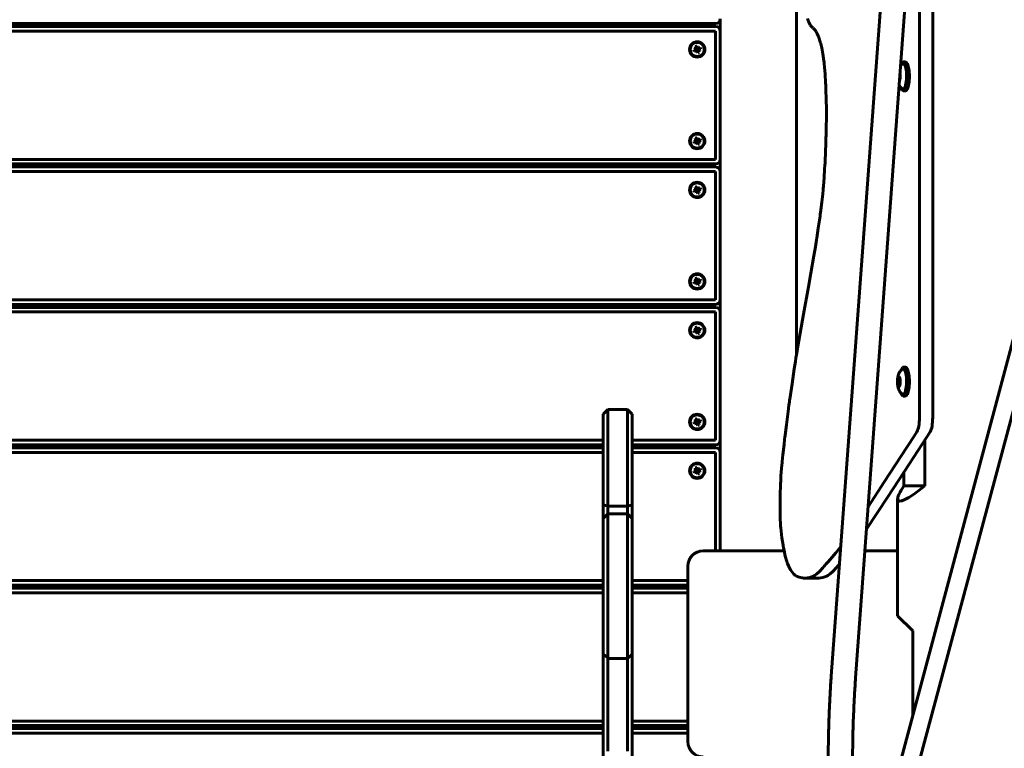
# Model space of a CAD drawing. Units: millimetres. Extents: x 58 to 257, y 90 to 247.
# Drawn here: x 110 to 123, y 185 to 194 of the extents above; entities that cross this region are included whole.
import ezdxf

# ---------------------------------------------------------------- set-up
doc = ezdxf.new("R2010")
doc.units = ezdxf.units.MM
for name, color, linetype in [('(c)Бетон', 250, 'Continuous'), ('(c)Мостик нос опора', 7, 'Continuous'), ('(c)Столбы с полом', 7, 'Continuous')]:
    doc.layers.add(name, color=color, linetype=linetype)

msp = doc.modelspace()

# ---------------------------------------------------------------- linework, layer by layer
at = {"layer": '(c)Бетон', "lineweight": 60}
for p, q in [((120.237, 185.447), (121.607, 204.052)), ((120.556, 185.424), (121.926, 204.028)), ((121.567, 188.834), (121.567, 197.777)), ((121.393, 188.834), (121.393, 196.793)), ((99.139, 193.998), (118.719, 193.998)), ((118.719, 193.958), (99.139, 193.958)), ((118.719, 193.898), (99.139, 193.898)), ((118.719, 193.898), (118.719, 192.218)), ((118.779, 193.898), (118.779, 192.218)), ((118.452, 193.695), (118.473, 193.704)), ((118.473, 193.704), (118.478, 193.69)), ((118.473, 193.704), (118.477, 193.672)), ((118.433, 193.652), (118.447, 193.658)), ((118.433, 193.652), (118.465, 193.656)), ((118.442, 193.631), (118.433, 193.652)), ((118.442, 193.631), (118.468, 193.65)), ((118.456, 193.636), (118.442, 193.631)), ((118.447, 193.658), (118.459, 193.667)), ((118.447, 193.658), (118.469, 193.658)), ((118.457, 193.681), (118.452, 193.695)), ((118.452, 193.695), (118.471, 193.669)), ((118.456, 193.636), (118.472, 193.651)), ((118.47, 193.638), (118.456, 193.636)), ((118.457, 193.681), (118.472, 193.665)), ((118.459, 193.667), (118.457, 193.681)), ((118.459, 193.667), (118.473, 193.661)), ((118.469, 193.658), (118.465, 193.656)), ((118.465, 193.656), (118.468, 193.65)), ((118.468, 193.65), (118.472, 193.651)), ((118.473, 193.661), (118.469, 193.658)), ((118.47, 193.638), (118.476, 193.652)), ((118.479, 193.626), (118.47, 193.638)), ((118.477, 193.672), (118.471, 193.669)), ((118.471, 193.669), (118.472, 193.665)), ((118.472, 193.665), (118.473, 193.661)), ((118.472, 193.651), (118.476, 193.652)), ((118.476, 193.652), (118.479, 193.648)), ((118.479, 193.667), (118.477, 193.672)), ((118.478, 193.69), (118.487, 193.678)), ((118.478, 193.69), (118.479, 193.667)), ((118.481, 193.664), (118.479, 193.667)), ((118.479, 193.648), (118.48, 193.644)), ((118.479, 193.626), (118.479, 193.648)), ((118.485, 193.612), (118.479, 193.626)), ((118.48, 193.644), (118.487, 193.647)), ((118.485, 193.612), (118.48, 193.644)), ((118.487, 193.678), (118.481, 193.664)), ((118.486, 193.664), (118.481, 193.664)), ((118.485, 193.655), (118.488, 193.658)), ((118.499, 193.649), (118.485, 193.655)), ((118.485, 193.651), (118.485, 193.655)), ((118.5, 193.635), (118.485, 193.651)), ((118.487, 193.647), (118.485, 193.651)), ((118.506, 193.621), (118.485, 193.612)), ((118.502, 193.68), (118.486, 193.664)), ((118.49, 193.666), (118.486, 193.664)), ((118.487, 193.678), (118.502, 193.68)), ((118.506, 193.621), (118.487, 193.647)), ((118.488, 193.658), (118.492, 193.66)), ((118.51, 193.658), (118.488, 193.658)), ((118.516, 193.685), (118.49, 193.666)), ((118.492, 193.66), (118.49, 193.666)), ((118.524, 193.664), (118.492, 193.66)), ((118.51, 193.658), (118.499, 193.649)), ((118.499, 193.649), (118.5, 193.635)), ((118.5, 193.635), (118.506, 193.621)), ((118.502, 193.68), (118.516, 193.685)), ((118.524, 193.664), (118.51, 193.658)), ((118.516, 193.685), (118.524, 193.664)), ((121.181, 193.495), (121.212, 193.495)), ((121.136, 193.273), (121.134, 193.269)), ((121.134, 193.273), (121.136, 193.273)), ((121.181, 193.115), (121.212, 193.115)), ((118.433, 192.452), (118.447, 192.458)), ((118.433, 192.452), (118.465, 192.456)), ((118.442, 192.431), (118.433, 192.452)), ((118.442, 192.431), (118.468, 192.45)), ((118.456, 192.436), (118.442, 192.431)), ((118.447, 192.458), (118.459, 192.467)), ((118.447, 192.458), (118.469, 192.458)), ((118.452, 192.495), (118.473, 192.504)), ((118.457, 192.481), (118.452, 192.495)), ((118.452, 192.495), (118.471, 192.469)), ((118.456, 192.436), (118.472, 192.451)), ((118.47, 192.438), (118.456, 192.436)), ((118.457, 192.481), (118.472, 192.465)), ((118.459, 192.467), (118.457, 192.481)), ((118.459, 192.467), (118.473, 192.461)), ((118.469, 192.458), (118.465, 192.456)), ((118.465, 192.456), (118.468, 192.45)), ((118.468, 192.45), (118.472, 192.451)), ((118.473, 192.461), (118.469, 192.458)), ((118.47, 192.438), (118.476, 192.452)), ((118.479, 192.426), (118.47, 192.438)), ((118.477, 192.472), (118.471, 192.469)), ((118.471, 192.469), (118.472, 192.465)), ((118.472, 192.465), (118.473, 192.461)), ((118.472, 192.451), (118.476, 192.452)), ((118.473, 192.504), (118.478, 192.49)), ((118.473, 192.504), (118.477, 192.472)), ((118.476, 192.452), (118.479, 192.448)), ((118.479, 192.467), (118.477, 192.472)), ((118.478, 192.49), (118.487, 192.478)), ((118.478, 192.49), (118.479, 192.467)), ((118.481, 192.464), (118.479, 192.467)), ((118.479, 192.448), (118.48, 192.444)), ((118.479, 192.426), (118.479, 192.448)), ((118.485, 192.412), (118.479, 192.426)), ((118.48, 192.444), (118.487, 192.447)), ((118.485, 192.412), (118.48, 192.444)), ((118.487, 192.478), (118.481, 192.464)), ((118.486, 192.464), (118.481, 192.464)), ((118.485, 192.455), (118.488, 192.458)), ((118.499, 192.449), (118.485, 192.455)), ((118.485, 192.451), (118.485, 192.455)), ((118.5, 192.435), (118.485, 192.451)), ((118.487, 192.447), (118.485, 192.451)), ((118.506, 192.421), (118.485, 192.412)), ((118.502, 192.48), (118.486, 192.464)), ((118.49, 192.466), (118.486, 192.464)), ((118.487, 192.478), (118.502, 192.48)), ((118.506, 192.421), (118.487, 192.447)), ((118.488, 192.458), (118.492, 192.46)), ((118.51, 192.458), (118.488, 192.458)), ((118.516, 192.485), (118.49, 192.466)), ((118.492, 192.46), (118.49, 192.466)), ((118.524, 192.464), (118.492, 192.46)), ((118.51, 192.458), (118.499, 192.449)), ((118.499, 192.449), (118.5, 192.435)), ((118.5, 192.435), (118.506, 192.421)), ((118.502, 192.48), (118.516, 192.485)), ((118.524, 192.464), (118.51, 192.458)), ((118.516, 192.485), (118.524, 192.464)), ((118.719, 192.218), (99.139, 192.218)), ((118.719, 192.158), (99.139, 192.158)), ((118.719, 192.118), (99.139, 192.118)), ((118.719, 192.058), (99.139, 192.058)), ((118.719, 192.058), (118.719, 190.378)), ((118.779, 192.058), (118.779, 190.378)), ((118.433, 191.812), (118.447, 191.818)), ((118.433, 191.812), (118.465, 191.816)), ((118.442, 191.791), (118.433, 191.812)), ((118.442, 191.791), (118.468, 191.81)), ((118.456, 191.796), (118.442, 191.791)), ((118.447, 191.818), (118.459, 191.827)), ((118.447, 191.818), (118.469, 191.818)), ((118.452, 191.855), (118.473, 191.864)), ((118.457, 191.841), (118.452, 191.855)), ((118.452, 191.855), (118.471, 191.829)), ((118.456, 191.796), (118.472, 191.811)), ((118.47, 191.798), (118.456, 191.796)), ((118.457, 191.841), (118.472, 191.825)), ((118.459, 191.827), (118.457, 191.841)), ((118.459, 191.827), (118.473, 191.821)), ((118.469, 191.818), (118.465, 191.816)), ((118.465, 191.816), (118.468, 191.81)), ((118.468, 191.81), (118.472, 191.811)), ((118.473, 191.821), (118.469, 191.818)), ((118.47, 191.798), (118.476, 191.812)), ((118.479, 191.786), (118.47, 191.798)), ((118.477, 191.832), (118.471, 191.829)), ((118.471, 191.829), (118.472, 191.825)), ((118.472, 191.825), (118.473, 191.821)), ((118.472, 191.811), (118.476, 191.812)), ((118.473, 191.864), (118.478, 191.85)), ((118.473, 191.864), (118.477, 191.832)), ((118.476, 191.812), (118.479, 191.808)), ((118.479, 191.827), (118.477, 191.832)), ((118.478, 191.85), (118.487, 191.838)), ((118.478, 191.85), (118.479, 191.827)), ((118.481, 191.824), (118.479, 191.827)), ((118.479, 191.808), (118.48, 191.804)), ((118.479, 191.786), (118.479, 191.808)), ((118.485, 191.772), (118.479, 191.786)), ((118.48, 191.804), (118.487, 191.807)), ((118.485, 191.772), (118.48, 191.804)), ((118.487, 191.838), (118.481, 191.824)), ((118.486, 191.824), (118.481, 191.824)), ((118.485, 191.815), (118.488, 191.818)), ((118.499, 191.809), (118.485, 191.815)), ((118.485, 191.811), (118.485, 191.815)), ((118.5, 191.795), (118.485, 191.811)), ((118.487, 191.807), (118.485, 191.811)), ((118.506, 191.781), (118.485, 191.772)), ((118.502, 191.84), (118.486, 191.824)), ((118.49, 191.826), (118.486, 191.824)), ((118.487, 191.838), (118.502, 191.84)), ((118.506, 191.781), (118.487, 191.807)), ((118.488, 191.818), (118.492, 191.82)), ((118.51, 191.818), (118.488, 191.818)), ((118.516, 191.845), (118.49, 191.826)), ((118.492, 191.82), (118.49, 191.826)), ((118.524, 191.824), (118.492, 191.82)), ((118.51, 191.818), (118.499, 191.809)), ((118.499, 191.809), (118.5, 191.795)), ((118.5, 191.795), (118.506, 191.781)), ((118.502, 191.84), (118.516, 191.845)), ((118.524, 191.824), (118.51, 191.818)), ((118.516, 191.845), (118.524, 191.824)), ((118.433, 190.612), (118.447, 190.618)), ((118.433, 190.612), (118.465, 190.616)), ((118.442, 190.591), (118.433, 190.612)), ((118.442, 190.591), (118.468, 190.61)), ((118.447, 190.618), (118.459, 190.627)), ((118.447, 190.618), (118.469, 190.618)), ((118.452, 190.655), (118.473, 190.664)), ((118.457, 190.641), (118.452, 190.655)), ((118.452, 190.655), (118.471, 190.629)), ((118.456, 190.596), (118.472, 190.611)), ((118.457, 190.641), (118.472, 190.625)), ((118.459, 190.627), (118.457, 190.641)), ((118.459, 190.627), (118.473, 190.621)), ((118.469, 190.618), (118.465, 190.616)), ((118.465, 190.616), (118.468, 190.61)), ((118.468, 190.61), (118.472, 190.611)), ((118.473, 190.621), (118.469, 190.618)), ((118.47, 190.598), (118.476, 190.612)), ((118.477, 190.632), (118.471, 190.629)), ((118.471, 190.629), (118.472, 190.625)), ((118.472, 190.625), (118.473, 190.621)), ((118.472, 190.611), (118.476, 190.612)), ((118.473, 190.664), (118.478, 190.65)), ((118.473, 190.664), (118.477, 190.632)), ((118.476, 190.612), (118.479, 190.608)), ((118.479, 190.627), (118.477, 190.632)), ((118.478, 190.65), (118.487, 190.638)), ((118.478, 190.65), (118.479, 190.627)), ((118.481, 190.624), (118.479, 190.627)), ((118.479, 190.608), (118.48, 190.604)), ((118.479, 190.586), (118.479, 190.608)), ((118.48, 190.604), (118.487, 190.607)), ((118.485, 190.572), (118.48, 190.604)), ((118.487, 190.638), (118.481, 190.624)), ((118.486, 190.624), (118.481, 190.624)), ((118.485, 190.615), (118.488, 190.618)), ((118.499, 190.609), (118.485, 190.615)), ((118.485, 190.611), (118.485, 190.615)), ((118.5, 190.595), (118.485, 190.611)), ((118.487, 190.607), (118.485, 190.611)), ((118.502, 190.64), (118.486, 190.624)), ((118.49, 190.626), (118.486, 190.624)), ((118.487, 190.638), (118.502, 190.64)), ((118.506, 190.581), (118.487, 190.607)), ((118.488, 190.618), (118.492, 190.62)), ((118.51, 190.618), (118.488, 190.618)), ((118.516, 190.645), (118.49, 190.626)), ((118.492, 190.62), (118.49, 190.626)), ((118.524, 190.624), (118.492, 190.62)), ((118.51, 190.618), (118.499, 190.609)), ((118.499, 190.609), (118.5, 190.595)), ((118.502, 190.64), (118.516, 190.645)), ((118.524, 190.624), (118.51, 190.618)), ((118.516, 190.645), (118.524, 190.624)), ((118.456, 190.596), (118.442, 190.591)), ((118.47, 190.598), (118.456, 190.596)), ((118.479, 190.586), (118.47, 190.598)), ((118.485, 190.572), (118.479, 190.586)), ((118.506, 190.581), (118.485, 190.572)), ((118.5, 190.595), (118.506, 190.581)), ((118.719, 190.378), (99.139, 190.378)), ((122.773, 190.413), (120.497, 181.917)), ((123.005, 190.351), (120.728, 181.855)), ((118.719, 190.318), (99.139, 190.318)), ((118.719, 190.278), (99.139, 190.278)), ((118.719, 190.218), (99.139, 190.218)), ((118.719, 190.218), (118.719, 188.538)), ((118.779, 190.218), (118.779, 188.538)), ((118.433, 189.972), (118.447, 189.978)), ((118.433, 189.972), (118.465, 189.976)), ((118.442, 189.951), (118.433, 189.972)), ((118.442, 189.951), (118.468, 189.97)), ((118.447, 189.978), (118.459, 189.987)), ((118.447, 189.978), (118.469, 189.978)), ((118.452, 190.015), (118.473, 190.024)), ((118.457, 190.001), (118.452, 190.015)), ((118.452, 190.015), (118.471, 189.989)), ((118.456, 189.956), (118.472, 189.971)), ((118.47, 189.958), (118.456, 189.956)), ((118.457, 190.001), (118.472, 189.985)), ((118.459, 189.987), (118.457, 190.001)), ((118.459, 189.987), (118.473, 189.981)), ((118.469, 189.978), (118.465, 189.976)), ((118.465, 189.976), (118.468, 189.97)), ((118.468, 189.97), (118.472, 189.971)), ((118.473, 189.981), (118.469, 189.978)), ((118.47, 189.958), (118.476, 189.972)), ((118.479, 189.946), (118.47, 189.958)), ((118.477, 189.992), (118.471, 189.989)), ((118.471, 189.989), (118.472, 189.985)), ((118.472, 189.985), (118.473, 189.981)), ((118.472, 189.971), (118.476, 189.972)), ((118.473, 190.024), (118.478, 190.01)), ((118.473, 190.024), (118.477, 189.992)), ((118.476, 189.972), (118.479, 189.968)), ((118.479, 189.987), (118.477, 189.992)), ((118.478, 190.01), (118.487, 189.998)), ((118.478, 190.01), (118.479, 189.987)), ((118.481, 189.984), (118.479, 189.987)), ((118.479, 189.968), (118.48, 189.964)), ((118.479, 189.946), (118.479, 189.968)), ((118.48, 189.964), (118.487, 189.967)), ((118.485, 189.932), (118.48, 189.964)), ((118.487, 189.998), (118.481, 189.984)), ((118.486, 189.984), (118.481, 189.984)), ((118.485, 189.975), (118.488, 189.978)), ((118.499, 189.969), (118.485, 189.975)), ((118.485, 189.971), (118.485, 189.975)), ((118.5, 189.955), (118.485, 189.971)), ((118.487, 189.967), (118.485, 189.971)), ((118.502, 190), (118.486, 189.984)), ((118.49, 189.986), (118.486, 189.984)), ((118.487, 189.998), (118.502, 190)), ((118.506, 189.941), (118.487, 189.967)), ((118.488, 189.978), (118.492, 189.98)), ((118.51, 189.978), (118.488, 189.978)), ((118.516, 190.005), (118.49, 189.986)), ((118.492, 189.98), (118.49, 189.986)), ((118.524, 189.984), (118.492, 189.98)), ((118.51, 189.978), (118.499, 189.969)), ((118.499, 189.969), (118.5, 189.955)), ((118.502, 190), (118.516, 190.005)), ((118.524, 189.984), (118.51, 189.978)), ((118.516, 190.005), (118.524, 189.984)), ((118.456, 189.956), (118.442, 189.951)), ((118.485, 189.932), (118.479, 189.946)), ((118.506, 189.941), (118.485, 189.932)), ((118.5, 189.955), (118.506, 189.941)), ((121.181, 189.495), (121.212, 189.495)), ((121.121, 189.338), (121.136, 189.338)), ((121.132, 189.353), (121.132, 189.353)), ((121.121, 189.273), (121.136, 189.273)), ((121.132, 189.258), (121.132, 189.258)), ((121.181, 189.115), (121.212, 189.115)), ((117.306, 188.938), (117.246, 188.878)), ((117.306, 188.938), (117.566, 188.938)), ((117.306, 188.938), (117.306, 188.925)), ((117.306, 188.925), (117.306, 188.426)), ((117.566, 188.938), (117.566, 188.925)), ((117.566, 188.938), (117.626, 188.878)), ((117.566, 188.925), (117.566, 188.426)), ((117.246, 188.878), (117.246, 188.865)), ((117.246, 188.865), (117.246, 188.426)), ((117.626, 188.878), (117.626, 188.865)), ((117.626, 188.865), (117.626, 188.426)), ((118.452, 188.815), (118.473, 188.824)), ((118.457, 188.801), (118.452, 188.815)), ((118.452, 188.815), (118.471, 188.789)), ((118.457, 188.801), (118.472, 188.785)), ((118.459, 188.787), (118.457, 188.801)), ((118.473, 188.824), (118.478, 188.81)), ((118.473, 188.824), (118.477, 188.792)), ((118.478, 188.81), (118.487, 188.798)), ((118.478, 188.81), (118.479, 188.787)), ((118.487, 188.798), (118.481, 188.784)), ((118.502, 188.8), (118.486, 188.784)), ((118.487, 188.798), (118.502, 188.8)), ((118.516, 188.805), (118.49, 188.786)), ((118.502, 188.8), (118.516, 188.805)), ((118.516, 188.805), (118.524, 188.784)), ((118.433, 188.772), (118.447, 188.778)), ((118.433, 188.772), (118.465, 188.776)), ((118.442, 188.751), (118.433, 188.772)), ((118.442, 188.751), (118.468, 188.77)), ((118.456, 188.756), (118.442, 188.751)), ((118.447, 188.778), (118.459, 188.787)), ((118.447, 188.778), (118.469, 188.778)), ((118.456, 188.756), (118.472, 188.771)), ((118.47, 188.758), (118.456, 188.756)), ((118.459, 188.787), (118.473, 188.781)), ((118.469, 188.778), (118.465, 188.776)), ((118.465, 188.776), (118.468, 188.77)), ((118.468, 188.77), (118.472, 188.771)), ((118.473, 188.781), (118.469, 188.778)), ((118.47, 188.758), (118.476, 188.772)), ((118.479, 188.746), (118.47, 188.758)), ((118.477, 188.792), (118.471, 188.789)), ((118.471, 188.789), (118.472, 188.785)), ((118.472, 188.785), (118.473, 188.781)), ((118.472, 188.771), (118.476, 188.772)), ((118.476, 188.772), (118.479, 188.768)), ((118.479, 188.787), (118.477, 188.792)), ((118.481, 188.784), (118.479, 188.787)), ((118.479, 188.768), (118.48, 188.764)), ((118.479, 188.746), (118.479, 188.768)), ((118.485, 188.732), (118.479, 188.746)), ((118.48, 188.764), (118.487, 188.767)), ((118.485, 188.732), (118.48, 188.764)), ((118.486, 188.784), (118.481, 188.784)), ((118.485, 188.775), (118.488, 188.778)), ((118.499, 188.769), (118.485, 188.775)), ((118.485, 188.771), (118.485, 188.775)), ((118.5, 188.755), (118.485, 188.771)), ((118.487, 188.767), (118.485, 188.771)), ((118.506, 188.741), (118.485, 188.732)), ((118.49, 188.786), (118.486, 188.784)), ((118.506, 188.741), (118.487, 188.767)), ((118.488, 188.778), (118.492, 188.78)), ((118.51, 188.778), (118.488, 188.778)), ((118.492, 188.78), (118.49, 188.786)), ((118.524, 188.784), (118.492, 188.78)), ((118.51, 188.778), (118.499, 188.769)), ((118.499, 188.769), (118.5, 188.755)), ((118.5, 188.755), (118.506, 188.741)), ((118.524, 188.784), (118.51, 188.778)), ((117.246, 188.426), (117.246, 187.69)), ((117.306, 188.426), (117.306, 187.674)), ((117.566, 188.426), (117.566, 187.674)), ((117.626, 188.426), (117.626, 187.69)), ((121.463, 187.938), (121.463, 188.536)), ((118.719, 188.378), (118.719, 187.088)), ((118.779, 188.378), (118.779, 187.088)), ((118.452, 188.175), (118.473, 188.184)), ((118.457, 188.161), (118.452, 188.175)), ((118.452, 188.175), (118.471, 188.149)), ((118.457, 188.161), (118.472, 188.145)), ((118.459, 188.147), (118.457, 188.161)), ((118.477, 188.152), (118.471, 188.149)), ((118.473, 188.184), (118.478, 188.17)), ((118.473, 188.184), (118.477, 188.152)), ((118.479, 188.147), (118.477, 188.152)), ((118.478, 188.17), (118.487, 188.158)), ((118.478, 188.17), (118.479, 188.147)), ((118.487, 188.158), (118.481, 188.144)), ((118.502, 188.16), (118.486, 188.144)), ((118.487, 188.158), (118.502, 188.16)), ((118.516, 188.165), (118.49, 188.146)), ((118.502, 188.16), (118.516, 188.165)), ((118.516, 188.165), (118.524, 188.144)), ((118.433, 188.132), (118.447, 188.138)), ((118.433, 188.132), (118.465, 188.136)), ((118.442, 188.111), (118.433, 188.132)), ((118.442, 188.111), (118.468, 188.13)), ((118.456, 188.116), (118.442, 188.111)), ((118.447, 188.138), (118.459, 188.147)), ((118.447, 188.138), (118.469, 188.138)), ((118.456, 188.116), (118.472, 188.131)), ((118.47, 188.118), (118.456, 188.116)), ((118.459, 188.147), (118.473, 188.141)), ((118.469, 188.138), (118.465, 188.136)), ((118.465, 188.136), (118.468, 188.13)), ((118.468, 188.13), (118.472, 188.131)), ((118.473, 188.141), (118.469, 188.138)), ((118.47, 188.118), (118.476, 188.132)), ((118.479, 188.106), (118.47, 188.118)), ((118.471, 188.149), (118.472, 188.145)), ((118.472, 188.145), (118.473, 188.141)), ((118.472, 188.131), (118.476, 188.132)), ((118.476, 188.132), (118.479, 188.128)), ((118.481, 188.144), (118.479, 188.147)), ((118.479, 188.128), (118.48, 188.124)), ((118.479, 188.106), (118.479, 188.128)), ((118.485, 188.092), (118.479, 188.106)), ((118.48, 188.124), (118.487, 188.127)), ((118.485, 188.092), (118.48, 188.124)), ((118.486, 188.144), (118.481, 188.144)), ((118.485, 188.135), (118.488, 188.138)), ((118.499, 188.129), (118.485, 188.135)), ((118.485, 188.131), (118.485, 188.135)), ((118.5, 188.115), (118.485, 188.131)), ((118.487, 188.127), (118.485, 188.131)), ((118.506, 188.101), (118.485, 188.092)), ((118.49, 188.146), (118.486, 188.144)), ((118.506, 188.101), (118.487, 188.127)), ((118.488, 188.138), (118.492, 188.14)), ((118.51, 188.138), (118.488, 188.138)), ((118.492, 188.14), (118.49, 188.146)), ((118.524, 188.144), (118.492, 188.14)), ((118.51, 188.138), (118.499, 188.129)), ((118.499, 188.129), (118.5, 188.115)), ((118.5, 188.115), (118.506, 188.101)), ((118.524, 188.144), (118.51, 188.138)), ((121.19, 187.938), (121.463, 187.938)), ((117.246, 187.69), (117.246, 187.513)), ((117.306, 187.674), (117.566, 187.674)), ((117.306, 187.674), (117.306, 187.573)), ((117.566, 187.674), (117.566, 187.573)), ((117.626, 187.69), (117.626, 187.513)), ((117.306, 187.573), (117.246, 187.513)), ((117.246, 187.513), (117.246, 187.404)), ((117.306, 187.573), (117.566, 187.573)), ((117.306, 187.573), (117.306, 187.449)), ((117.566, 187.573), (117.626, 187.513)), ((117.566, 187.573), (117.566, 187.449)), ((117.626, 187.513), (117.626, 187.404)), ((117.246, 187.404), (117.246, 186.854)), ((117.306, 187.449), (117.306, 186.894)), ((117.566, 187.449), (117.566, 186.894)), ((117.626, 187.404), (117.626, 186.854)), ((117.306, 186.894), (117.306, 186.211)), ((117.566, 186.894), (117.566, 186.211)), ((118.356, 184.588), (118.356, 186.888)), ((117.246, 186.854), (117.246, 186.253)), ((117.626, 186.854), (117.626, 186.253)), ((120.072, 186.731), (119.898, 186.731)), ((117.246, 186.253), (117.246, 185.732)), ((117.626, 186.253), (117.626, 185.732)), ((121.106, 186.238), (121.306, 186.038)), ((117.306, 186.211), (117.306, 185.679)), ((117.566, 186.211), (117.566, 185.679)), ((117.246, 185.732), (117.246, 184.585)), ((117.626, 185.732), (117.626, 184.585)), ((117.306, 185.679), (117.566, 185.679)), ((117.306, 185.679), (117.306, 184.567)), ((117.566, 185.679), (117.566, 184.567)), ((117.246, 184.585), (117.246, 184.514)), ((117.306, 184.567), (117.306, 184.464)), ((117.566, 184.567), (117.566, 184.464)), ((117.626, 184.585), (117.626, 184.514)), ((117.246, 184.514), (117.246, 183.738)), ((117.626, 184.514), (117.626, 183.738))]:
    msp.add_line(p, q, dxfattribs=at)
for centre, radius in [((118.479, 193.658), 0.1), ((118.479, 193.658), 0.092), ((118.479, 192.458), 0.1), ((118.479, 192.458), 0.092), ((118.479, 191.818), 0.1), ((118.479, 191.818), 0.092), ((118.479, 190.618), 0.1), ((118.479, 190.618), 0.092), ((118.479, 189.978), 0.1), ((118.479, 189.978), 0.092), ((118.479, 188.778), 0.1), ((118.479, 188.778), 0.092), ((118.479, 188.138), 0.1), ((118.479, 188.138), 0.092)]:
    msp.add_circle(centre, radius, dxfattribs=at)
for centre, radius, start, end in [((118.719, 194.058), 0.06, 270, 0), ((118.719, 193.898), 0.06, 0, 90), ((118.719, 192.218), 0.06, 270, 0), ((118.719, 192.058), 0.06, 0, 90), ((118.719, 190.378), 0.06, 270, 0), ((118.719, 190.218), 0.06, 0, 90), ((118.719, 188.538), 0.06, 270, 0), ((118.719, 188.378), 0.06, 0, 90), ((118.556, 186.888), 0.2, 90, 180), ((118.556, 184.588), 0.2, 180, 270)]:
    msp.add_arc(centre, radius, start, end, dxfattribs=at)
for centre, major_axis, ratio, start_param, end_param in [((121.212, 193.305), (0, -0.19), 0.258819, 0, 3.141593), ((121.212, 189.305), (0, -0.19), 0.258819, 0, 3.141593), ((121.129, 189.305), (0, -0.056), 0.258819, 4.18879, 4.712389), ((121.119, 189.328), (0, -0.0112), 0.258819, 4.18879, 5.514461), ((121.113, 189.305), (0, -0.02), 0.258819, 0.768724, 2.372869), ((121.129, 189.305), (0, -0.056), 0.258819, 4.712389, 5.235988), ((121.119, 189.283), (0, -0.0112), 0.258819, 3.910317, 5.235988), ((121.341, 188.834), (0, -0.2), 0.258819, 0.397217, 1.570796), ((121.515, 188.834), (0, -0.2), 0.258819, 0.397217, 1.570796), ((121.906, 188.538), (0.793, 0.793), 0.131652, 3.010693, 3.995227), ((121.906, 188.538), (0.793, 0.793), 0.131652, -3.733427, -3.272492)]:
    msp.add_ellipse(centre, major_axis=major_axis, ratio=ratio, start_param=start_param, end_param=end_param, dxfattribs=at)
msp.add_ellipse((121.124, 189.305), major_axis=(0, -0.065), ratio=0.258819, dxfattribs=at)
for points, knots in [([(121.173, 189.138), (121.169, 189.141), (121.166, 189.144), (121.16, 189.148), (121.158, 189.15), (121.155, 189.153), (121.153, 189.155), (121.151, 189.157), (121.15, 189.158), (121.149, 189.159), (121.149, 189.16), (121.148, 189.16), (121.148, 189.161), (121.147, 189.161), (121.147, 189.162), (121.146, 189.162), (121.146, 189.163), (121.143, 189.167), (121.14, 189.17), (121.137, 189.174), (121.137, 189.175), (121.134, 189.179), (121.131, 189.183), (121.129, 189.188), (121.128, 189.189), (121.127, 189.192), (121.126, 189.193), (121.125, 189.196), (121.124, 189.198), (121.123, 189.2), (121.123, 189.2), (121.121, 189.204), (121.12, 189.207), (121.119, 189.211), (121.119, 189.211), (121.117, 189.215), (121.116, 189.219), (121.114, 189.226), (121.113, 189.23), (121.111, 189.235), (121.111, 189.237), (121.11, 189.24), (121.11, 189.242), (121.109, 189.244), (121.109, 189.245), (121.109, 189.246), (121.109, 189.246), (121.109, 189.248), (121.109, 189.248), (121.108, 189.251), (121.108, 189.252), (121.107, 189.256), (121.107, 189.259), (121.107, 189.262), (121.107, 189.263), (121.106, 189.266), (121.106, 189.268), (121.106, 189.272), (121.105, 189.273), (121.105, 189.275), (121.105, 189.276), (121.105, 189.278), (121.105, 189.278), (121.105, 189.28), (121.105, 189.28), (121.105, 189.282), (121.105, 189.282), (121.105, 189.285), (121.104, 189.287), (121.104, 189.289), (121.104, 189.29), (121.104, 189.294), (121.104, 189.297), (121.104, 189.302), (121.104, 189.304), (121.104, 189.308), (121.104, 189.31), (121.104, 189.315), (121.104, 189.317), (121.104, 189.321), (121.104, 189.323), (121.105, 189.328), (121.105, 189.332), (121.105, 189.336), (121.105, 189.338), (121.106, 189.343), (121.106, 189.346), (121.107, 189.354), (121.108, 189.358), (121.109, 189.365), (121.11, 189.368), (121.111, 189.371), (121.111, 189.372), (121.112, 189.376), (121.112, 189.38), (121.114, 189.384), (121.114, 189.384), (121.114, 189.387), (121.115, 189.389), (121.116, 189.391), (121.116, 189.391), (121.116, 189.392), (121.116, 189.393), (121.117, 189.394), (121.117, 189.394), (121.117, 189.397), (121.118, 189.398), (121.12, 189.402), (121.12, 189.404), (121.123, 189.41), (121.125, 189.414), (121.127, 189.419), (121.127, 189.419), (121.129, 189.422), (121.13, 189.424), (121.132, 189.428), (121.132, 189.428), (121.135, 189.433), (121.138, 189.437), (121.141, 189.441), (121.141, 189.441), (121.141, 189.442), (121.142, 189.443), (121.144, 189.445), (121.145, 189.447), (121.148, 189.45), (121.149, 189.451), (121.15, 189.452), (121.15, 189.452), (121.153, 189.455), (121.156, 189.458), (121.161, 189.463), (121.163, 189.465), (121.168, 189.469), (121.171, 189.471), (121.173, 189.473)], [0, 0, 0, 0, 1.048747, 1.048747, 1.575714, 1.575714, 2.076046, 2.076046, 2.273268, 2.273268, 2.431409, 2.431409, 2.516853, 2.516853, 2.627055, 2.627055, 2.737257, 2.737257, 3.698607, 3.698607, 3.833032, 3.833032, 4.908559, 4.908559, 5.121355, 5.121355, 5.540015, 5.540015, 5.878637, 5.878637, 6.038296, 6.038296, 6.820976, 6.820976, 6.839234, 6.839234, 7.799832, 7.799832, 8.71749, 8.71749, 9.014943, 9.014943, 9.483651, 9.483651, 9.600828, 9.600828, 9.718005, 9.718005, 9.896885, 9.896885, 10.254645, 10.254645, 10.791076, 10.791076, 10.970165, 10.970165, 11.519305, 11.519305, 11.723413, 11.723413, 11.957362, 11.957362, 12.119283, 12.119283, 12.251708, 12.251708, 12.38913, 12.38913, 12.820897, 12.820897, 12.975728, 12.975728, 13.657084, 13.657084, 14.099302, 14.099302, 14.499461, 14.499461, 15.068469, 15.068469, 15.339096, 15.339096, 16.169625, 16.169625, 16.433847, 16.433847, 17.277695, 17.277695, 18.115873, 18.115873, 18.85177, 18.85177, 18.965087, 18.965087, 19.843285, 19.843285, 19.931316, 19.931316, 20.444955, 20.444955, 20.479482, 20.479482, 20.66217, 20.66217, 20.754231, 20.754231, 21.179519, 21.179519, 21.692253, 21.692253, 22.675436, 22.675436, 22.785841, 22.785841, 23.42702, 23.42702, 23.610334, 23.610334, 24.670486, 24.670486, 24.671274, 24.671274, 24.921408, 24.921408, 25.401452, 25.401452, 25.726887, 25.726887, 25.748716, 25.748716, 26.65019, 26.65019, 27.321027, 27.321027, 28, 28, 28, 28]), ([(120.196, 184.296), (120.196, 184.296), (120.196, 184.296), (120.196, 184.297), (120.196, 184.297), (120.196, 184.298), (120.196, 184.299), (120.196, 184.3), (120.196, 184.301), (120.196, 184.304), (120.196, 184.306), (120.196, 184.312), (120.196, 184.316), (120.196, 184.327), (120.196, 184.335), (120.196, 184.357), (120.196, 184.372), (120.196, 184.396), (120.196, 184.404), (120.197, 184.433), (120.197, 184.454), (120.198, 184.532), (120.199, 184.589), (120.201, 184.724), (120.204, 184.802), (120.209, 184.956), (120.212, 185.033), (120.22, 185.184), (120.224, 185.259), (120.231, 185.372), (120.234, 185.409), (120.237, 185.447)], [0, 0, 0, 0, 0.007348, 0.007348, 0.020207, 0.020207, 0.044088, 0.044088, 0.090013, 0.090013, 0.180026, 0.180026, 0.358215, 0.358215, 0.707244, 0.707244, 1.390601, 1.390601, 1.767816, 1.767816, 2.727915, 2.727915, 5.343746, 5.343746, 8.943746, 8.943746, 12.543746, 12.543746, 16.143746, 16.143746, 18, 18, 18, 18]), ([(120.516, 184.296), (120.516, 184.296), (120.516, 184.296), (120.516, 184.297), (120.516, 184.297), (120.516, 184.298), (120.516, 184.299), (120.516, 184.3), (120.516, 184.301), (120.516, 184.304), (120.516, 184.306), (120.516, 184.312), (120.516, 184.315), (120.516, 184.327), (120.516, 184.334), (120.516, 184.356), (120.516, 184.371), (120.516, 184.394), (120.516, 184.403), (120.517, 184.432), (120.517, 184.452), (120.518, 184.527), (120.518, 184.583), (120.521, 184.716), (120.523, 184.792), (120.529, 184.943), (120.532, 185.018), (120.539, 185.167), (120.544, 185.24), (120.551, 185.35), (120.553, 185.387), (120.556, 185.424)], [0, 0, 0, 0, 0.007352, 0.007352, 0.020217, 0.020217, 0.04411, 0.04411, 0.090057, 0.090057, 0.180114, 0.180114, 0.35839, 0.35839, 0.707589, 0.707589, 1.391279, 1.391279, 1.801376, 1.801376, 2.729247, 2.729247, 5.346355, 5.346355, 8.946355, 8.946355, 12.546355, 12.546355, 16.146355, 16.146355, 18, 18, 18, 18])]:
    msp.add_open_spline(points, degree=3, knots=knots, dxfattribs=at)
for points in [[(117.306, 187.674), (117.286, 187.68), (117.266, 187.685), (117.246, 187.69)], [(117.566, 187.674), (117.586, 187.68), (117.606, 187.685), (117.626, 187.69)], [(117.306, 185.679), (117.286, 185.697), (117.266, 185.715), (117.246, 185.732)], [(117.566, 185.679), (117.586, 185.697), (117.606, 185.715), (117.626, 185.732)]]:
    msp.add_open_spline(points, degree=3, dxfattribs=at)
at = {"layer": '(c)Мостик нос опора', "lineweight": 60}
for p, q in [((119.619, 187.088), (118.556, 187.088)), ((121.106, 187.088), (120.679, 187.088))]:
    msp.add_line(p, q, dxfattribs=at)
at = {"layer": '(c)Столбы с полом', "lineweight": 60}
for p, q in [((119.779, 205.188), (119.779, 189.645)), ((117.779, 193.998), (117.779, 193.958)), ((118.779, 194.058), (118.779, 193.898)), ((119.923, 194.062), (119.937, 194.024)), ((119.937, 194.024), (119.961, 193.979)), ((119.961, 193.979), (119.962, 193.977)), ((119.962, 193.977), (119.965, 193.974)), ((119.965, 193.974), (119.97, 193.968)), ((119.97, 193.968), (119.98, 193.956)), ((119.98, 193.956), (119.989, 193.947)), ((119.989, 193.947), (119.994, 193.942)), ((119.994, 193.942), (119.996, 193.94)), ((119.996, 193.94), (119.997, 193.939)), ((119.997, 193.939), (119.998, 193.938)), ((119.998, 193.938), (119.999, 193.937)), ((119.999, 193.937), (120.001, 193.935)), ((120.001, 193.935), (120.004, 193.932)), ((120.004, 193.932), (120.009, 193.928)), ((120.009, 193.928), (120.015, 193.921)), ((120.015, 193.921), (120.025, 193.91)), ((120.025, 193.91), (120.028, 193.906)), ((120.028, 193.906), (120.029, 193.904)), ((120.029, 193.904), (120.032, 193.9)), ((120.032, 193.9), (120.037, 193.892)), ((120.037, 193.892), (120.048, 193.873)), ((120.048, 193.873), (120.07, 193.827)), ((120.07, 193.827), (120.097, 193.746)), ((120.097, 193.746), (120.098, 193.742)), ((120.098, 193.742), (120.1, 193.733)), ((120.1, 193.733), (120.104, 193.716)), ((120.104, 193.716), (120.113, 193.679)), ((120.113, 193.679), (120.127, 193.6)), ((120.127, 193.6), (120.14, 193.51)), ((120.14, 193.51), (120.141, 193.504)), ((120.141, 193.504), (120.142, 193.493)), ((120.142, 193.493), (120.144, 193.471)), ((120.144, 193.471), (120.149, 193.427)), ((121.147, 193.449), (121.15, 193.452)), ((121.15, 193.452), (121.17, 193.49)), ((121.15, 193.452), (121.15, 193.453)), ((121.15, 193.453), (121.151, 193.453)), ((121.15, 193.452), (121.15, 193.452)), ((121.15, 193.452), (121.15, 193.452)), ((121.15, 193.452), (121.15, 193.452)), ((121.15, 193.452), (121.15, 193.452)), ((121.15, 193.452), (121.15, 193.452)), ((121.15, 193.452), (121.15, 193.452)), ((121.15, 193.452), (121.15, 193.452)), ((121.15, 193.452), (121.15, 193.452)), ((121.15, 193.452), (121.15, 193.452)), ((121.15, 193.452), (121.15, 193.452)), ((121.15, 193.452), (121.15, 193.452)), ((121.15, 193.452), (121.15, 193.452)), ((121.15, 193.452), (121.15, 193.452)), ((121.151, 193.454), (121.153, 193.455)), ((121.151, 193.453), (121.151, 193.454)), ((121.153, 193.455), (121.155, 193.458)), ((121.155, 193.458), (121.161, 193.463)), ((121.161, 193.463), (121.17, 193.47)), ((121.17, 193.49), (121.181, 193.495)), ((121.17, 193.47), (121.173, 193.473)), ((121.173, 193.473), (121.192, 193.47)), ((121.181, 193.495), (121.201, 193.479)), ((121.192, 193.47), (121.209, 193.435)), ((121.201, 193.479), (121.218, 193.432)), ((120.149, 193.427), (120.156, 193.335)), ((120.156, 193.335), (120.163, 193.219)), ((121.138, 193.324), (121.137, 193.281)), ((121.139, 193.337), (121.14, 193.288)), ((121.209, 193.435), (121.222, 193.368)), ((121.218, 193.432), (121.229, 193.351)), ((121.222, 193.368), (121.223, 193.26)), ((121.229, 193.351), (121.225, 193.222)), ((120.163, 193.219), (120.163, 193.213)), ((120.163, 193.213), (120.164, 193.199)), ((120.164, 193.199), (120.165, 193.173)), ((121.138, 193.174), (121.128, 193.19)), ((121.14, 193.288), (121.132, 193.249)), ((121.132, 193.249), (121.132, 193.248)), ((121.137, 193.281), (121.133, 193.261)), ((121.223, 193.26), (121.205, 193.163)), ((121.225, 193.222), (121.206, 193.142)), ((120.165, 193.173), (120.167, 193.12)), ((120.167, 193.12), (120.17, 193.014)), ((121.145, 193.163), (121.138, 193.174)), ((121.162, 193.147), (121.145, 193.163)), ((121.161, 193.131), (121.15, 193.158)), ((121.181, 193.115), (121.161, 193.131)), ((121.173, 193.138), (121.162, 193.147)), ((121.181, 193.135), (121.173, 193.138)), ((121.186, 193.136), (121.181, 193.135)), ((121.186, 193.116), (121.181, 193.115)), ((121.205, 193.163), (121.186, 193.136)), ((121.206, 193.142), (121.186, 193.116)), ((120.17, 193.014), (120.172, 192.864)), ((120.172, 192.864), (120.172, 192.857)), ((120.172, 192.857), (120.172, 192.843)), ((120.172, 192.843), (120.172, 192.815)), ((120.172, 192.815), (120.172, 192.759)), ((120.172, 192.759), (120.17, 192.646)), ((120.17, 192.646), (120.168, 192.529)), ((120.165, 192.426), (120.162, 192.317)), ((120.167, 192.481), (120.165, 192.426)), ((120.168, 192.522), (120.167, 192.509)), ((120.167, 192.509), (120.167, 192.481)), ((120.168, 192.529), (120.168, 192.522)), ((120.162, 192.317), (120.156, 192.189)), ((117.779, 192.158), (117.779, 192.118)), ((118.779, 192.218), (118.779, 192.058)), ((120.155, 192.169), (120.153, 192.142)), ((120.156, 192.182), (120.155, 192.169)), ((120.156, 192.189), (120.156, 192.182)), ((120.15, 192.088), (120.143, 191.982)), ((120.153, 192.142), (120.15, 192.088)), ((120.143, 191.982), (120.134, 191.865)), ((120.129, 191.818), (120.124, 191.764)), ((120.132, 191.845), (120.129, 191.818)), ((120.133, 191.858), (120.132, 191.845)), ((120.134, 191.865), (120.133, 191.858)), ((120.113, 191.659), (120.096, 191.523)), ((120.124, 191.764), (120.113, 191.659)), ((120.095, 191.516), (120.093, 191.502)), ((120.096, 191.523), (120.095, 191.516)), ((120.082, 191.421), (120.066, 191.315)), ((120.089, 191.475), (120.082, 191.421)), ((120.093, 191.502), (120.089, 191.475)), ((120.066, 191.315), (120.046, 191.187)), ((120.038, 191.133), (120.028, 191.073)), ((120.043, 191.164), (120.038, 191.133)), ((120.045, 191.179), (120.043, 191.164)), ((120.046, 191.187), (120.045, 191.179)), ((120.028, 191.073), (120.008, 190.952)), ((120.008, 190.952), (119.969, 190.727)), ((119.969, 190.727), (119.937, 190.548)), ((119.937, 190.548), (119.873, 190.191)), ((118.779, 190.378), (118.779, 190.218)), ((117.779, 190.318), (117.779, 190.278)), ((119.873, 190.191), (119.798, 189.764)), ((119.798, 189.764), (119.78, 189.651)), ((119.774, 189.615), (119.766, 189.567)), ((119.778, 189.639), (119.774, 189.615)), ((119.78, 189.651), (119.778, 189.639)), ((119.751, 189.472), (119.722, 189.278)), ((119.766, 189.567), (119.751, 189.472)), ((121.15, 189.452), (121.17, 189.49)), ((121.17, 189.49), (121.181, 189.495)), ((121.173, 189.473), (121.192, 189.47)), ((121.181, 189.495), (121.201, 189.479)), ((121.192, 189.47), (121.209, 189.435)), ((121.201, 189.479), (121.218, 189.432)), ((121.11, 189.305), (121.114, 189.345)), ((121.114, 189.345), (121.124, 189.361)), ((121.116, 189.333), (121.125, 189.359)), ((121.116, 189.333), (121.118, 189.338)), ((121.118, 189.338), (121.119, 189.339)), ((121.119, 189.339), (121.12, 189.338)), ((121.12, 189.338), (121.121, 189.338)), ((121.121, 189.338), (121.125, 189.343)), ((121.124, 189.361), (121.134, 189.346)), ((121.125, 189.359), (121.126, 189.36)), ((121.125, 189.343), (121.126, 189.353)), ((121.126, 189.353), (121.127, 189.36)), ((121.127, 189.36), (121.127, 189.36)), ((121.132, 189.353), (121.134, 189.34)), ((121.134, 189.346), (121.139, 189.307)), ((121.134, 189.34), (121.136, 189.338)), ((121.209, 189.435), (121.222, 189.368)), ((121.218, 189.432), (121.229, 189.351)), ((121.222, 189.368), (121.223, 189.26)), ((121.229, 189.351), (121.225, 189.222)), ((119.722, 189.278), (119.692, 189.074)), ((121.11, 189.304), (121.11, 189.305)), ((121.114, 189.264), (121.11, 189.304)), ((121.124, 189.249), (121.114, 189.264)), ((121.117, 189.272), (121.116, 189.277)), ((121.117, 189.275), (121.116, 189.277)), ((121.119, 189.272), (121.117, 189.275)), ((121.126, 189.25), (121.117, 189.272)), ((121.12, 189.272), (121.119, 189.272)), ((121.121, 189.273), (121.12, 189.272)), ((121.124, 189.27), (121.121, 189.273)), ((121.126, 189.258), (121.124, 189.27)), ((121.125, 189.249), (121.124, 189.249)), ((121.135, 189.267), (121.125, 189.249)), ((121.127, 189.251), (121.126, 189.258)), ((121.126, 189.258), (121.126, 189.258)), ((121.133, 189.264), (121.132, 189.258)), ((121.136, 189.273), (121.133, 189.264)), ((121.139, 189.307), (121.135, 189.267)), ((121.223, 189.26), (121.205, 189.163)), ((121.225, 189.222), (121.206, 189.142)), ((119.691, 189.063), (119.688, 189.042)), ((119.692, 189.074), (119.691, 189.063)), ((121.161, 189.131), (121.15, 189.158)), ((121.181, 189.115), (121.161, 189.131)), ((121.181, 189.135), (121.173, 189.138)), ((121.186, 189.136), (121.181, 189.135)), ((121.186, 189.116), (121.181, 189.115)), ((121.205, 189.163), (121.186, 189.136)), ((121.206, 189.142), (121.186, 189.116)), ((119.682, 188.999), (119.67, 188.913)), ((119.688, 189.042), (119.682, 188.999)), ((119.67, 188.913), (119.648, 188.74)), ((119.648, 188.74), (119.632, 188.605)), ((117.246, 188.538), (99.139, 188.538)), ((118.719, 188.538), (117.626, 188.538)), ((118.779, 188.538), (118.779, 188.378)), ((119.625, 188.547), (119.617, 188.48)), ((119.629, 188.58), (119.625, 188.547)), ((119.631, 188.597), (119.629, 188.58)), ((119.632, 188.605), (119.631, 188.597)), ((121.148, 188.323), (121.326, 188.592)), ((121.257, 188.225), (121.486, 188.571)), ((121.326, 188.592), (121.361, 188.649)), ((121.486, 188.571), (121.535, 188.649)), ((117.246, 188.478), (99.139, 188.478)), ((117.246, 188.438), (99.139, 188.438)), ((118.719, 188.478), (117.626, 188.478)), ((118.719, 188.438), (117.626, 188.438)), ((117.779, 188.478), (117.779, 188.438)), ((119.617, 188.48), (119.602, 188.345)), ((117.246, 188.378), (99.139, 188.378)), ((118.719, 188.378), (117.626, 188.378)), ((119.602, 188.345), (119.594, 188.258)), ((120.934, 187.995), (121.148, 188.323)), ((119.585, 188.167), (119.577, 188.069)), ((119.589, 188.216), (119.585, 188.167)), ((119.592, 188.24), (119.589, 188.216)), ((119.593, 188.252), (119.592, 188.24)), ((119.594, 188.258), (119.593, 188.252)), ((120.979, 187.794), (121.257, 188.225)), ((119.577, 188.069), (119.574, 188.012)), ((121.19, 187.938), (121.19, 188.122)), ((119.57, 187.931), (119.568, 187.844)), ((119.572, 187.975), (119.57, 187.931)), ((119.573, 187.996), (119.572, 187.975)), ((119.574, 188.012), (119.573, 188.007)), ((119.573, 188.007), (119.573, 187.996)), ((120.721, 187.666), (120.934, 187.995)), ((119.568, 187.844), (119.566, 187.734)), ((120.7, 187.374), (120.979, 187.794)), ((121.106, 186.238), (121.106, 187.765)), ((119.566, 187.734), (119.566, 187.726)), ((119.566, 187.726), (119.566, 187.72)), ((119.566, 187.72), (119.566, 187.708)), ((119.566, 187.708), (119.566, 187.687)), ((119.566, 187.687), (119.566, 187.663)), ((119.566, 187.663), (119.566, 187.631)), ((119.566, 187.631), (119.566, 187.586)), ((119.566, 187.586), (119.567, 187.522)), ((119.567, 187.522), (119.571, 187.428)), ((119.571, 187.428), (119.572, 187.423)), ((119.572, 187.423), (119.572, 187.411)), ((119.572, 187.411), (119.574, 187.389)), ((119.574, 187.389), (119.579, 187.345)), ((119.579, 187.345), (119.589, 187.259)), ((119.589, 187.259), (119.605, 187.164)), ((119.605, 187.164), (119.606, 187.159)), ((119.606, 187.159), (119.607, 187.15)), ((119.607, 187.15), (119.611, 187.13)), ((119.611, 187.13), (119.618, 187.092)), ((120.295, 187.062), (120.362, 187.146)), ((119.618, 187.092), (119.634, 187.02)), ((119.634, 187.02), (119.653, 186.949)), ((120.194, 186.943), (120.249, 187.007)), ((120.249, 187.007), (120.295, 187.062)), ((119.653, 186.949), (119.655, 186.945)), ((119.655, 186.945), (119.658, 186.936)), ((119.658, 186.936), (119.663, 186.92)), ((119.663, 186.92), (119.676, 186.89)), ((119.676, 186.89), (119.701, 186.839)), ((120.086, 186.823), (120.125, 186.864)), ((120.125, 186.864), (120.145, 186.886)), ((120.145, 186.886), (120.154, 186.898)), ((120.154, 186.898), (120.167, 186.912)), ((120.167, 186.912), (120.194, 186.943)), ((120.26, 186.823), (120.299, 186.864)), ((120.299, 186.864), (120.318, 186.886)), ((120.318, 186.886), (120.328, 186.898)), ((120.328, 186.898), (120.34, 186.912)), ((120.34, 186.912), (120.345, 186.917)), ((119.701, 186.839), (119.747, 186.781)), ((119.747, 186.781), (119.749, 186.779)), ((119.749, 186.779), (119.752, 186.777)), ((119.752, 186.777), (119.756, 186.773)), ((119.756, 186.773), (119.765, 186.767)), ((119.765, 186.767), (119.782, 186.756)), ((119.782, 186.756), (119.817, 186.741)), ((119.817, 186.741), (119.853, 186.734)), ((119.853, 186.734), (119.861, 186.733)), ((119.861, 186.733), (119.863, 186.733)), ((119.863, 186.733), (119.866, 186.732)), ((119.866, 186.732), (119.872, 186.732)), ((119.872, 186.732), (119.884, 186.731)), ((119.884, 186.731), (119.898, 186.731)), ((119.898, 186.731), (119.953, 186.737)), ((119.953, 186.737), (120.004, 186.757)), ((120.004, 186.757), (120.007, 186.759)), ((120.007, 186.759), (120.012, 186.762)), ((120.012, 186.762), (120.023, 186.769)), ((120.023, 186.769), (120.044, 186.784)), ((120.044, 186.784), (120.086, 186.823)), ((120.072, 186.731), (120.126, 186.737)), ((120.126, 186.737), (120.178, 186.757)), ((120.178, 186.757), (120.181, 186.759)), ((120.181, 186.759), (120.186, 186.762)), ((120.186, 186.762), (120.197, 186.769)), ((120.197, 186.769), (120.218, 186.784)), ((120.218, 186.784), (120.26, 186.823)), ((117.246, 186.698), (99.139, 186.698)), ((117.246, 186.638), (99.139, 186.638)), ((118.356, 186.698), (117.626, 186.698)), ((118.356, 186.638), (117.626, 186.638)), ((117.779, 186.638), (117.779, 186.598)), ((117.246, 186.598), (99.139, 186.598)), ((117.246, 186.538), (99.139, 186.538)), ((118.356, 186.598), (117.626, 186.598)), ((118.356, 186.538), (117.626, 186.538)), ((121.306, 184.938), (121.306, 186.038)), ((117.246, 184.858), (99.139, 184.858)), ((117.246, 184.798), (99.139, 184.798)), ((118.356, 184.858), (117.626, 184.858)), ((118.356, 184.798), (117.626, 184.798)), ((117.779, 184.798), (117.779, 184.758)), ((117.246, 184.758), (99.139, 184.758)), ((117.246, 184.698), (99.139, 184.698)), ((118.356, 184.758), (117.626, 184.758)), ((118.356, 184.698), (117.626, 184.698))]:
    msp.add_line(p, q, dxfattribs=at)

doc.saveas('drawing.dxf')
